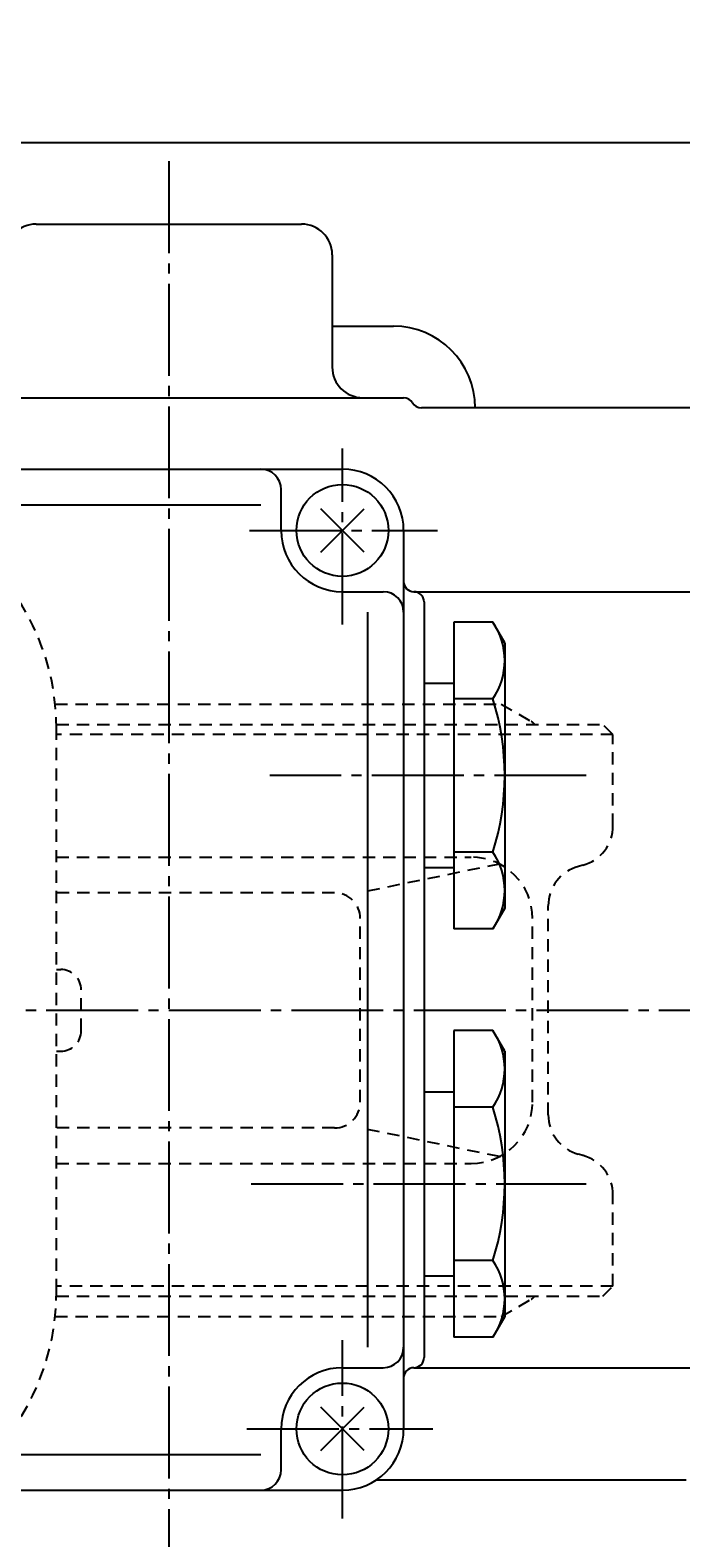
# Model space of a CAD drawing. Extents: x -720 to 800, y -554 to 528.
# Drawn here: x -311 to -248, y 294 to 442 of the extents above; entities that cross this region are included whole.
import ezdxf
from ezdxf.enums import TextEntityAlignment as Align

# ---------------------------------------------------------------- set-up
doc = ezdxf.new("R2010")
doc.units = 0
doc.header["$MEASUREMENT"] = 0
doc.linetypes.add('CENTER', pattern=[12, 9, -1, 1, -1])
doc.linetypes.add('DASHED', pattern=[2, 1.2, -0.8])
for name, color, linetype in [('1', 7, 'CONTINUOUS'), ('2', 7, 'CONTINUOUS'), ('5', 7, 'CONTINUOUS')]:
    doc.layers.add(name, color=color, linetype=linetype)
doc.styles.get("Standard").update_dxf_attribs({"font": 'txt', "bigfont": 'BIGFONT'})
doc.dimstyles.get("Standard").update_dxf_attribs({"dimscale": 4, "dimtxt": 0.18, "dimasz": 0.18, "dimexe": 0.18, "dimexo": 0.0625, "dimgap": 0.09, "dimtad": 1, "dimtih": 1, "dimtoh": 1, "dimdec": 4, "dimzin": 0, "dimdsep": 46, "dimtxsty": 'STANDARD', "dimcen": 0.09, "dimadec": 0, "dimazin": 0, "dimtfac": 1, "dimtdec": 4, "dimtofl": 0, "dimtmove": 0, "dimatfit": 3, "dimfxl": 1, "dimtolj": 1, "dimtzin": 0, "dimarcsym": 0})

# ---------------------------------------------------------------- blocks, each defined once
blk = doc.blocks.new('*D0')
at = {"layer": '5', "color": 2}
for p, q in [((-359.709994, 443.805696), (-359.709994, 481.957703)), ((-216.709994, 405.071191), (-216.709994, 481.957703)), ((-359.709994, 477.957703), (-351.982588, 480.028255)), ((-351.982588, 475.88715), (-351.982588, 480.028255)), ((-216.709994, 477.957703), (-224.437401, 480.028255)), ((-224.437401, 480.028255), (-224.437401, 475.88715)), ((-359.709994, 477.957703), (-351.982588, 475.88715)), ((-359.709994, 477.957703), (-216.709994, 477.957703)), ((-216.709994, 477.957703), (-224.437401, 475.88715))]:
    blk.add_line(p, q, dxfattribs=at)
at = {"layer": '5', "color": 2, "width": 0.78}
blk.add_text('143', height=13.2, dxfattribs=at).set_placement((-302.069994, 479.957703), (-278.045994, 479.957703), align=Align.FIT)
blk = doc.blocks.new('*D3')
at = {"layer": '5', "color": 2}
for p, q in [((-200.023377, 346.143974), (-148.970993, 346.143974)), ((-152.970993, 346.143974), (-155.041545, 338.416567)), ((-152.970993, 192.143974), (-152.970993, 346.143974)), ((-152.970993, 346.143974), (-150.900441, 338.416567)), ((-155.041545, 338.416567), (-150.900441, 338.416567)), ((-152.970993, 192.143974), (-155.041545, 199.871381)), ((-150.900441, 199.871381), (-155.041545, 199.871381)), ((-152.970993, 192.143974), (-150.900441, 199.871381)), ((-261.427427, 192.143974), (-148.970993, 192.143974))]:
    blk.add_line(p, q, dxfattribs=at)
at = {"layer": '5', "color": 2, "width": 0.78}
blk.add_text('154', height=13.2, rotation=90, dxfattribs=at).set_placement((-154.970993, 255.283974), (-154.970993, 279.307974), align=Align.FIT)
blk = doc.blocks.new('*D4')
at = {"layer": '5', "color": 2}
for p, q in [((-327.386494, 431.143974), (-148.970993, 431.143974)), ((-152.970993, 431.143974), (-155.041545, 423.416567)), ((-152.970993, 346.143974), (-152.970993, 431.143974)), ((-152.970993, 431.143974), (-150.900441, 423.416567)), ((-155.041545, 423.416567), (-150.900441, 423.416567)), ((-152.970993, 346.143974), (-155.041545, 353.871381)), ((-150.900441, 353.871381), (-155.041545, 353.871381)), ((-152.970993, 346.143974), (-150.900441, 353.871381)), ((-200.023377, 346.143974), (-148.970993, 346.143974))]:
    blk.add_line(p, q, dxfattribs=at)
at = {"layer": '5', "color": 2, "width": 0.672}
blk.add_text('85', height=13.2, rotation=90, dxfattribs=at).set_placement((-154.970993, 379.403974), (-154.970993, 394.187974), align=Align.FIT)

msp = doc.modelspace()

# ---------------------------------------------------------------- linework, layer by layer
at = {"layer": '1', "linetype": 'DASHED'}
for p, q in [((-308.843351, 376.143974), (-265.159994, 376.143974)), ((-265.159994, 376.143974), (-262.208464, 374.432942)), ((-308.715314, 374.143974), (-255.209994, 374.143974)), ((-308.709994, 318.643974), (-308.709994, 373.643974)), ((-254.209994, 373.143974), (-255.209994, 374.143974)), ((-254.209994, 373.143974), (-308.709994, 373.143974)), ((-254.209994, 364.213282), (-254.209994, 373.143974)), ((-308.709994, 361.143974), (-268.086995, 361.143974)), ((-265.332079, 360.474118), (-278.96187, 357.660634)), ((-257.174718, 360.349579), (-257.577483, 360.241658)), ((-281.478531, 357.660634), (-308.709994, 357.660634)), ((-260.542207, 335.909993), (-260.542207, 356.377955)), ((-278.96187, 337.143974), (-278.96187, 355.143974)), ((-262.086995, 337.143974), (-262.086995, 355.143974)), ((-308.709994, 350.143974), (-308.301026, 350.143974)), ((-306.301026, 344.143974), (-306.301026, 348.143974)), ((-308.709994, 342.143974), (-308.301026, 342.143974)), ((-281.478531, 334.627313), (-308.709994, 334.627313)), ((-265.332079, 331.81383), (-278.96187, 334.627313)), ((-308.709994, 331.143974), (-268.086995, 331.143974)), ((-257.174718, 331.938369), (-257.577483, 332.04629)), ((-254.209994, 319.143974), (-254.209994, 328.074666)), ((-254.209994, 319.143974), (-308.709994, 319.143974)), ((-255.209994, 318.143974), (-254.209994, 319.143974)), ((-308.715314, 318.143974), (-255.209994, 318.143974)), ((-265.159994, 316.143974), (-262.208464, 317.855006)), ((-308.843351, 316.143974), (-265.159994, 316.143974))]:
    msp.add_line(p, q, dxfattribs=at)
for centre, radius, start, end in [((-332.209994, 373.643974), 23.5, 0, 90), ((-262.709994, 373.567802), 1, 35.181759, 59.898695), ((-258.209994, 364.213282), 4, 285, 360), ((-268.086995, 355.143974), 6, 0, 90), ((-256.542207, 356.377955), 4, 105, 180), ((-281.478531, 355.143974), 2.51666, 0, 90), ((-308.301026, 348.143974), 2, 0, 90), ((-308.301026, 344.143974), 2, 270, 360), ((-281.478531, 337.143974), 2.51666, 270, 0), ((-268.086995, 337.143974), 6, 270, 360), ((-256.542207, 335.909993), 4, 180, 255), ((-258.209994, 328.074666), 4, 0, 75), ((-332.209994, 318.643974), 23.5, 270, 360), ((-262.709994, 318.720146), 1, 300.101305, 324.818241)]:
    msp.add_arc(centre, radius, start, end, dxfattribs=at)
at = {"layer": '2', "color": 2, "linetype": 'CENTER'}
for p, q in [((-297.709994, 429.293974), (-297.709994, 173.641144)), ((-280.709994, 383.943287), (-280.709994, 401.165729)), ((-289.815926, 393.143974), (-271.38057, 393.143974)), ((-256.827316, 369.143974), (-287.809994, 369.143974)), ((-537.709994, 346.143974), (-204.023377, 346.143974)), ((-289.648881, 329.143974), (-256.827316, 329.143974)), ((-280.709994, 296.375812), (-280.709994, 313.84087)), ((-290.058472, 305.143974), (-271.865723, 305.143974))]:
    msp.add_line(p, q, dxfattribs=at)
at = {"layer": '2'}
for p, q in [((-310.709994, 423.143974), (-284.709994, 423.143974)), ((-281.709994, 420.143974), (-281.709994, 409.143974)), ((-281.709994, 413.143974), (-275.709994, 413.143974)), ((-434.252481, 406.143974), (-274.709994, 406.143974)), ((-240.709994, 405.143974), (-272.977944, 405.143974)), ((-428.709994, 399.143974), (-280.709994, 399.143974)), ((-286.709994, 393.143974), (-286.709994, 397.143974)), ((-418.709994, 395.643974), (-288.709994, 395.643974)), ((-282.831315, 391.022654), (-278.588674, 395.265294)), ((-278.588674, 391.022654), (-282.831315, 395.265294)), ((-274.709994, 393.143974), (-274.709994, 305.143974)), ((-280.709994, 387.143974), (-276.709994, 387.143974)), ((-273.709994, 387.143974), (-241.709994, 387.143974)), ((-272.709994, 386.143974), (-272.709994, 312.143974)), ((-278.209541, 313.143974), (-278.209541, 385.143974)), ((-269.809994, 384.155081), (-269.809994, 354.132867)), ((-265.971107, 384.155081), (-269.809994, 384.155081)), ((-264.809994, 382.143974), (-265.971107, 384.155081)), ((-264.809994, 382.143974), (-264.809994, 356.143974)), ((-269.809994, 378.143974), (-272.709994, 378.143974)), ((-265.971107, 376.649527), (-269.809994, 376.649527)), ((-265.971107, 361.63842), (-269.809994, 361.63842)), ((-272.709994, 360.143974), (-269.809994, 360.143974)), ((-264.809994, 356.143974), (-265.971107, 354.132867)), ((-265.971107, 354.132867), (-269.809994, 354.132867)), ((-269.809994, 344.155081), (-269.809994, 314.132867)), ((-265.971107, 344.155081), (-269.809994, 344.155081)), ((-264.809994, 342.143974), (-265.971107, 344.155081)), ((-264.809994, 342.143974), (-264.809994, 316.143974)), ((-269.809994, 338.143974), (-272.709994, 338.143974)), ((-265.971107, 336.649527), (-269.809994, 336.649527)), ((-265.971107, 321.63842), (-269.809994, 321.63842)), ((-272.709994, 320.143974), (-269.809994, 320.143974)), ((-264.809994, 316.143974), (-265.971107, 314.132867)), ((-265.971107, 314.132867), (-269.809994, 314.132867)), ((-280.709994, 311.143974), (-276.709994, 311.143974)), ((-273.709994, 311.143974), (-241.709994, 311.143974)), ((-282.831315, 303.022654), (-278.588674, 307.265294)), ((-278.588674, 303.022654), (-282.831315, 307.265294)), ((-286.709994, 301.143974), (-286.709994, 305.143974)), ((-418.709994, 302.643974), (-288.709994, 302.643974)), ((-247.027051, 300.143974), (-277.409994, 300.143974)), ((-439.009146, 299.143974), (-280.709994, 299.143974))]:
    msp.add_line(p, q, dxfattribs=at)
for centre in [(-280.709994, 393.143974), (-280.709994, 305.143974)]:
    msp.add_circle(centre, 4.5, dxfattribs=at)
for centre, radius, start, end in [((-310.709994, 420.143974), 3, 90, 180), ((-284.709994, 420.143974), 3, 0, 90), ((-275.709994, 405.143974), 8, 0, 90), ((-278.709994, 409.143974), 3, 180, 270), ((-274.709994, 405.143974), 1, 30, 90), ((-272.977944, 406.143974), 1, 210, 270), ((-288.709994, 397.143974), 2, 0, 90), ((-280.709994, 393.143974), 6, 0, 90), ((-280.709994, 393.143974), 6, 180, 270), ((-276.709994, 385.143974), 2, 0, 90), ((-273.709994, 388.143974), 1, 180, 270), ((-273.709994, 386.143974), 1, 0, 90), ((-271.45513, 380.402304), 6.645136, 325.615736, 34.384264), ((-289.648881, 369.143974), 24.838887, 342.412046, 17.587954), ((-271.45513, 357.885644), 6.645136, 325.615736, 34.384264), ((-271.45513, 340.402304), 6.645136, 325.615736, 34.384264), ((-289.648881, 329.143974), 24.838887, 342.412046, 17.587954), ((-271.45513, 317.885644), 6.645136, 325.615736, 34.384264), ((-276.709994, 313.143974), 2, 270, 360), ((-273.709994, 312.143974), 1, 270, 360), ((-280.709994, 305.143974), 6, 90, 180), ((-273.709994, 310.143974), 1, 90, 180), ((-280.709994, 305.143974), 6, 270, 360), ((-288.709994, 301.143974), 2, 270, 360)]:
    msp.add_arc(centre, radius, start, end, dxfattribs=at)

# ---------------------------------------------------------------- dimensions: what is measured, and where the dimension line sits
at = {"layer": '5'}
dim = msp.add_linear_dim(base=(-216.709994, 477.957703), p1=(-359.709994, 439.805696), p2=(-216.709994, 401.071191), text='143', dimstyle='Standard', dxfattribs=at)
dim.commit()
dim.dimension.update_dxf_attribs({"geometry": '*D0', "text_midpoint": (-288.209994, 486.557703)})
for base, p1, p2, text, picture, middle in [((-152.970993, 431.143974), (-204.023377, 346.143974), (-331.386494, 431.143974), '85', '*D4', (-164.210993, 392.603974)), ((-152.970993, 346.143974), (-265.427427, 192.143974), (-204.023377, 346.143974), '154', '*D3', (-168.830993, 268.483974))]:
    dim = msp.add_linear_dim(base=base, p1=p1, p2=p2, angle=90, text=text, dimstyle='Standard', dxfattribs=at)
    dim.commit()
    dim.dimension.update_dxf_attribs({"geometry": picture, "text_midpoint": middle})

doc.saveas('drawing.dxf')
